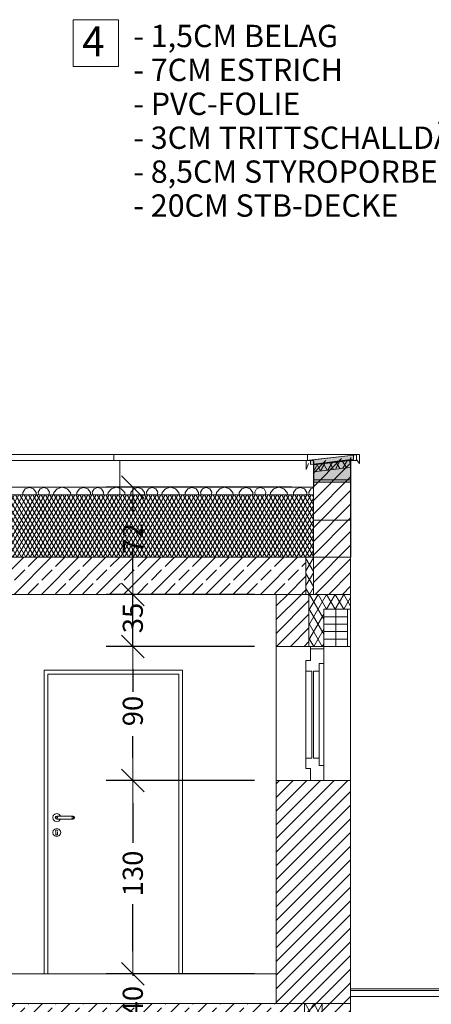
# Model space of a CAD drawing. Units: metres. Extents: x -15.8 to 77.7, y -7.4 to 9.5.
# Drawn here: x 51.8 to 54.6, y 2.9 to 9.5 of the extents above; entities that cross this region are included whole.
import ezdxf

# ---------------------------------------------------------------- set-up
doc = ezdxf.new("R2010")
doc.units = ezdxf.units.M
doc.header["$MEASUREMENT"] = 0
doc.linetypes.add('Wipeout_Contour', pattern=[1, 0, -1])
doc.layers.add('01 Wand _ Stützen nicht tragend.KUMPF', color=7, linetype='Continuous')
doc.layers.add('07 Koten_ Höhe_ Beschriftung - 01 Einreichung.KUMPF', color=7, linetype='Continuous')
for name, color, linetype, lineweight in [('01 Wand _ Stützen nicht tragend.KUMPF_Stift_Nr__1', 7, 'Continuous', 13), ('01 Wand _ Stützen nicht tragend.KUMPF_Stift_Nr__5', 7, 'Continuous', 25), ('03 Rohdecke.KUMPF_Stift_Nr__1', 7, 'Continuous', 13), ('03 Rohdecke.KUMPF_Stift_Nr__24', 5, 'Continuous', 9), ('09 Linien_ Schraffuren_ uä.KUMPF_Stift_Nr__1', 7, 'Continuous', 13), ('12 Plankopf.KUMPF_Stift_Nr__1', 7, 'Continuous', 13)]:
    doc.layers.add(name, color=color, linetype=linetype, lineweight=lineweight)
for name, color, linetype, lineweight, true_color in [('01 Wand _ Stützen nicht tragend.KUMPF_Stift_Nr__21', 7, 'Continuous', 9, 0xff5151), ('01 Wand _ Stützen nicht tragend.KUMPF_Stift_Nr__23', 7, 'Continuous', 9, 0x009f00), ('01 Wand _ Stützen nicht tragend.KUMPF_Stift_Nr__27', 7, 'Continuous', 9, 0xce6700), ('01 Wand _ Stützen nicht tragend.KUMPF_Stift_Nr__29', 7, 'Continuous', 9, 0xffaeff), ('03 Rohdecke.KUMPF_Stift_Nr__29', 7, 'Continuous', 9, 0xffaeff), ('03 Rohdecke.KUMPF_Stift_Nr__97', 7, 'Continuous', 13, 0x5f5f5f), ('09 Linien_ Schraffuren_ uä.KUMPF_Stift_Nr__97', 7, 'Continuous', 13, 0x5f5f5f)]:
    doc.layers.add(name, color=color, linetype=linetype, lineweight=lineweight, true_color=true_color)
doc.styles.add('ERSTELLTER_STIL_1', font='ARIALN.TTF')
doc.styles.add('ERSTELLTER_STIL_2', font='arial.ttf')
doc.dimstyles.new('ERSTELLTER_STIL__1', dxfattribs={"dimtxt": 0.135, "dimasz": 0.152, "dimexe": 0.18, "dimexo": 0.144997, "dimgap": 0.09, "dimtad": 1, "dimdec": 0, "dimlfac": 100, "dimzin": 0, "dimdsep": 46, "dimtxsty": 'ERSTELLTER_STIL_1', "dimblk": 'ARROWHEAD_6', "dimblk1": 'ARROWHEAD_6', "dimblk2": 'ARROWHEAD_6', "dimcen": 0.09, "dimclrd": 7, "dimclre": 7, "dimclrt": 7, "dimazin": 0, "dimtfac": 1, "dimtdec": 4, "dimtmove": 0, "dimatfit": 3, "dimfxl": 1, "dimtolj": 1, "dimtzin": 0, "dimarcsym": 0})
pattern_1 = [(45, (0, 0), (-0.04596194, 0.04596194), [])]
pattern_2 = [(45, (0, 0), (-0.09192388, 0.09192388), []), (45, (-0.04596, 0.04596), (-0.09192388, 0.09192388), [0.0975, -0.0325])]
pattern_3 = [(60, (0, 0), (-0.04330127, 0.025), []), (120, (0, 0), (0.04330127, 0.025), [])]

# ---------------------------------------------------------------- blocks, each defined once
blk = doc.blocks.new('*X79')
at = {"layer": '03 Rohdecke.KUMPF_Stift_Nr__97', "color": 251, "linetype": 'Continuous', "lineweight": 13, "true_color": 0x5f5f5f}
for p, q in [((51.8714, 6.3597), (51.8541, 6.3359)), ((51.8995, 6.3688), (51.8714, 6.3597)), ((51.8895, 6.37), (51.8898, 6.3699)), ((51.8898, 6.3699), (51.8901, 6.37)), ((51.9275, 6.3597), (51.8995, 6.3688)), ((51.9448, 6.3359), (51.9275, 6.3597)), ((51.9708, 6.3593), (51.9577, 6.3366)), ((51.9955, 6.3683), (51.9708, 6.3593)), ((52.0201, 6.3593), (51.9955, 6.3683)), ((52.0333, 6.3366), (52.0201, 6.3593)), ((52.0865, 6.3602), (52.0639, 6.3341)), ((52.1196, 6.3699), (52.0865, 6.3602)), ((52.1527, 6.3602), (52.1196, 6.3699)), ((52.1753, 6.3341), (52.1527, 6.3602)), ((52.2351, 6.3597), (52.2178, 6.3359)), ((52.2632, 6.3688), (52.2351, 6.3597)), ((52.2532, 6.37), (52.2535, 6.3699)), ((52.2535, 6.3699), (52.2538, 6.37)), ((52.2912, 6.3597), (52.2632, 6.3688)), ((52.3085, 6.3359), (52.2912, 6.3597)), ((52.3345, 6.3593), (52.3214, 6.3366)), ((52.3592, 6.3683), (52.3345, 6.3593)), ((52.3839, 6.3593), (52.3592, 6.3683)), ((52.397, 6.3366), (52.3839, 6.3593)), ((52.4502, 6.3602), (52.4276, 6.3341)), ((52.4833, 6.3699), (52.4502, 6.3602)), ((52.5164, 6.3602), (52.4833, 6.3699)), ((52.539, 6.3341), (52.5164, 6.3602)), ((52.5988, 6.3597), (52.5815, 6.3359)), ((52.6269, 6.3688), (52.5988, 6.3597)), ((52.6169, 6.37), (52.6172, 6.3699)), ((52.6172, 6.3699), (52.6175, 6.37)), ((52.6549, 6.3597), (52.6269, 6.3688)), ((52.6722, 6.3359), (52.6549, 6.3597)), ((52.6982, 6.3593), (52.6851, 6.3366)), ((52.7229, 6.3683), (52.6982, 6.3593)), ((52.7476, 6.3593), (52.7229, 6.3683)), ((52.7607, 6.3366), (52.7476, 6.3593)), ((52.8139, 6.3602), (52.7913, 6.3341)), ((52.847, 6.3699), (52.8139, 6.3602)), ((52.8801, 6.3602), (52.847, 6.3699)), ((52.9027, 6.3341), (52.8801, 6.3602)), ((52.9625, 6.3597), (52.9452, 6.3359)), ((52.9906, 6.3688), (52.9625, 6.3597)), ((52.9806, 6.37), (52.9809, 6.3699)), ((52.9809, 6.3699), (52.9812, 6.37)), ((53.0186, 6.3597), (52.9906, 6.3688)), ((53.0359, 6.3359), (53.0186, 6.3597)), ((53.062, 6.3593), (53.0488, 6.3366)), ((53.0866, 6.3683), (53.062, 6.3593)), ((53.1113, 6.3593), (53.0866, 6.3683)), ((53.1244, 6.3366), (53.1113, 6.3593)), ((53.1776, 6.3602), (53.155, 6.3341)), ((53.2107, 6.3699), (53.1776, 6.3602)), ((53.2438, 6.3602), (53.2107, 6.3699)), ((53.2664, 6.3341), (53.2438, 6.3602)), ((53.3262, 6.3597), (53.3089, 6.3359)), ((53.3543, 6.3688), (53.3262, 6.3597)), ((53.3443, 6.37), (53.3446, 6.3699)), ((53.3446, 6.3699), (53.3449, 6.37)), ((53.3823, 6.3597), (53.3543, 6.3688)), ((53.3997, 6.3359), (53.3823, 6.3597)), ((53.4257, 6.3593), (53.4125, 6.3366)), ((53.4503, 6.3683), (53.4257, 6.3593)), ((53.475, 6.3593), (53.4503, 6.3683)), ((53.4881, 6.3366), (53.475, 6.3593)), ((53.5413, 6.3602), (53.5187, 6.3341)), ((53.5744, 6.3699), (53.5413, 6.3602)), ((53.6075, 6.3602), (53.5744, 6.3699)), ((53.6301, 6.3341), (53.6075, 6.3602)), ((53.69, 6.3597), (53.6726, 6.3359)), ((53.718, 6.3688), (53.69, 6.3597)), ((53.708, 6.37), (53.7083, 6.3699)), ((53.7083, 6.3699), (53.7087, 6.37)), ((53.746, 6.3597), (53.718, 6.3688)), ((53.7634, 6.3359), (53.746, 6.3597)), ((53.7894, 6.3593), (53.7763, 6.3366)), ((53.8066, 6.3656), (53.7894, 6.3593)), ((51.8541, 6.3359), (51.8541, 6.32)), ((51.9448, 6.32), (51.9448, 6.3359)), ((51.9577, 6.3366), (51.9606, 6.32)), ((52.0303, 6.32), (52.0333, 6.3366)), ((52.0639, 6.3341), (52.0619, 6.32)), ((52.1773, 6.32), (52.1753, 6.3341)), ((52.2178, 6.3359), (52.2178, 6.32)), ((52.3085, 6.32), (52.3085, 6.3359)), ((52.3214, 6.3366), (52.3243, 6.32)), ((52.394, 6.32), (52.397, 6.3366)), ((52.4276, 6.3341), (52.4256, 6.32)), ((52.541, 6.32), (52.539, 6.3341)), ((52.5815, 6.3359), (52.5815, 6.32)), ((52.6722, 6.32), (52.6722, 6.3359)), ((52.6851, 6.3366), (52.6881, 6.32)), ((52.7578, 6.32), (52.7607, 6.3366)), ((52.7913, 6.3341), (52.7893, 6.32)), ((52.9047, 6.32), (52.9027, 6.3341)), ((52.9452, 6.3359), (52.9452, 6.32)), ((53.0359, 6.32), (53.0359, 6.3359)), ((53.0488, 6.3366), (53.0518, 6.32)), ((53.1215, 6.32), (53.1244, 6.3366)), ((53.155, 6.3341), (53.153, 6.32)), ((53.2684, 6.32), (53.2664, 6.3341)), ((53.3089, 6.3359), (53.3089, 6.32)), ((53.3997, 6.32), (53.3997, 6.3359)), ((53.4125, 6.3366), (53.4155, 6.32)), ((53.4852, 6.32), (53.4881, 6.3366)), ((53.5187, 6.3341), (53.5167, 6.32)), ((53.6321, 6.32), (53.6301, 6.3341)), ((53.6726, 6.3359), (53.6726, 6.32)), ((53.7634, 6.32), (53.7634, 6.3359)), ((53.7763, 6.3366), (53.7792, 6.32))]:
    blk.add_line(p, q, dxfattribs=at)
blk = doc.blocks.new('Schraffur_6', base_point=(0, 1.5))
at = {"layer": '03 Rohdecke.KUMPF_Stift_Nr__1', "color": 7, "linetype": 'Continuous', "lineweight": 13}
for p, q in [((53.8066, 6.37), (44.5766, 6.37)), ((53.8066, 6.32), (53.8066, 6.37)), ((44.5766, 6.32), (53.8066, 6.32))]:
    blk.add_line(p, q, dxfattribs=at)
at = {"layer": '03 Rohdecke.KUMPF_Stift_Nr__97', "color": 251, "linetype": 'Continuous', "lineweight": 13, "true_color": 0x5f5f5f}
blk.add_blockref('*X79', (0, 0), dxfattribs=at)
blk = doc.blocks.new('ARROWHEAD_6')
at = {"color": 0, "linetype": 'Continuous', "lineweight": 0}
for p, q in [((-0.5, -0.5), (0.5, 0.5)), ((0, 0), (-1, 0))]:
    blk.add_line(p, q, dxfattribs=at)
blk = doc.blocks.new('*D131')
at = {"layer": '07 Koten_ Höhe_ Beschriftung - 01 Einreichung.KUMPF', "color": 7, "linetype": 'Continuous', "lineweight": -2}
for p, q in [((52.5936, 3.252), (52.5936, 3.404)), ((53.4116, 3.1), (52.4136, 3.1)), ((52.5936, 3.1), (52.5936, 3.0879)), ((52.5936, 2.7), (52.5936, 2.7452)), ((53.4116, 2.7), (52.4136, 2.7)), ((52.5936, 2.548), (52.5936, 2.396))]:
    blk.add_line(p, q, dxfattribs=at)
at = {"layer": 'Defpoints', "color": 0}
for p in [(52.5936, 3.1), (53.5566, 3.1), (53.5566, 2.7)]:
    blk.add_point(p, dxfattribs=at)
at = {"layer": '07 Koten_ Höhe_ Beschriftung - 01 Einreichung.KUMPF', "color": 7, "lineweight": -2, "xscale": 0.152, "yscale": 0.152, "zscale": 0.152}
for p, rotation in [((52.5936, 3.1), 270), ((52.5936, 2.7), 90)]:
    blk.add_blockref('ARROWHEAD_6', p, dxfattribs=dict(at, rotation=rotation))
at = {"layer": '07 Koten_ Höhe_ Beschriftung - 01 Einreichung.KUMPF', "color": 7, "lineweight": 13, "insert": (52.5936, 2.9165), "char_height": 0.135, "attachment_point": 5, "rotation": 90, "style": 'ERSTELLTER_STIL_1'}
blk.add_mtext('\\A1;40', dxfattribs=at)
blk = doc.blocks.new('*D132')
at = {"layer": '07 Koten_ Höhe_ Beschriftung - 01 Einreichung.KUMPF', "color": 7, "linetype": 'Continuous', "lineweight": -2}
for p, q in [((53.4116, 4.4), (52.4136, 4.4)), ((52.5936, 4.248), (52.5936, 3.9817)), ((52.5936, 3.252), (52.5936, 3.5678)), ((53.4116, 3.1), (52.4136, 3.1))]:
    blk.add_line(p, q, dxfattribs=at)
at = {"layer": 'Defpoints', "color": 0}
for p in [(52.5936, 4.4), (53.5566, 4.4), (53.5566, 3.1)]:
    blk.add_point(p, dxfattribs=at)
at = {"layer": '07 Koten_ Höhe_ Beschriftung - 01 Einreichung.KUMPF', "color": 7, "lineweight": -2, "xscale": 0.152, "yscale": 0.152, "zscale": 0.152}
for p, rotation in [((52.5936, 4.4), 90), ((52.5936, 3.1), 270)]:
    blk.add_blockref('ARROWHEAD_6', p, dxfattribs=dict(at, rotation=rotation))
at = {"layer": '07 Koten_ Höhe_ Beschriftung - 01 Einreichung.KUMPF', "color": 7, "lineweight": 13, "insert": (52.5936, 3.7748), "char_height": 0.135, "attachment_point": 5, "rotation": 90, "style": 'ERSTELLTER_STIL_1'}
blk.add_mtext('\\A1;130', dxfattribs=at)
blk = doc.blocks.new('*D133')
at = {"layer": '07 Koten_ Höhe_ Beschriftung - 01 Einreichung.KUMPF', "color": 7, "linetype": 'Continuous', "lineweight": -2}
for p, q in [((53.4116, 5.3), (52.4136, 5.3)), ((52.5936, 5.148), (52.5936, 5.0357)), ((52.5936, 4.552), (52.5936, 4.6973)), ((53.4116, 4.4), (52.4136, 4.4))]:
    blk.add_line(p, q, dxfattribs=at)
at = {"layer": 'Defpoints', "color": 0}
for p in [(52.5936, 5.3), (53.5566, 5.3), (53.5566, 4.4)]:
    blk.add_point(p, dxfattribs=at)
at = {"layer": '07 Koten_ Höhe_ Beschriftung - 01 Einreichung.KUMPF', "color": 7, "lineweight": -2, "xscale": 0.152, "yscale": 0.152, "zscale": 0.152}
for p, rotation in [((52.5936, 5.3), 90), ((52.5936, 4.4), 270)]:
    blk.add_blockref('ARROWHEAD_6', p, dxfattribs=dict(at, rotation=rotation))
at = {"layer": '07 Koten_ Höhe_ Beschriftung - 01 Einreichung.KUMPF', "color": 7, "lineweight": 13, "insert": (52.5936, 4.8665), "char_height": 0.135, "attachment_point": 5, "rotation": 90, "style": 'ERSTELLTER_STIL_1'}
blk.add_mtext('\\A1;90', dxfattribs=at)
blk = doc.blocks.new('*D134')
at = {"layer": '07 Koten_ Höhe_ Beschriftung - 01 Einreichung.KUMPF', "color": 7, "linetype": 'Continuous', "lineweight": -2}
for p, q in [((52.5936, 5.802), (52.5936, 5.954)), ((53.4116, 5.65), (52.4136, 5.65)), ((52.5936, 5.3), (52.5936, 5.65)), ((53.4116, 5.3), (52.4136, 5.3)), ((52.5936, 5.148), (52.5936, 4.996))]:
    blk.add_line(p, q, dxfattribs=at)
at = {"layer": 'Defpoints', "color": 0}
for p in [(52.5936, 5.65), (53.5566, 5.65), (53.5566, 5.3)]:
    blk.add_point(p, dxfattribs=at)
at = {"layer": '07 Koten_ Höhe_ Beschriftung - 01 Einreichung.KUMPF', "color": 7, "lineweight": -2, "xscale": 0.152, "yscale": 0.152, "zscale": 0.152}
for p, rotation in [((52.5936, 5.65), 270), ((52.5936, 5.3), 90)]:
    blk.add_blockref('ARROWHEAD_6', p, dxfattribs=dict(at, rotation=rotation))
at = {"layer": '07 Koten_ Höhe_ Beschriftung - 01 Einreichung.KUMPF', "color": 7, "lineweight": 13, "insert": (52.5936, 5.4915), "char_height": 0.135, "attachment_point": 5, "rotation": 90, "style": 'ERSTELLTER_STIL_1'}
blk.add_mtext('\\A1;35', dxfattribs=at)
blk = doc.blocks.new('*D135')
at = {"layer": '07 Koten_ Höhe_ Beschriftung - 01 Einreichung.KUMPF', "color": 7, "linetype": 'Continuous', "lineweight": -2}
for p, q in [((53.6616, 6.37), (52.4136, 6.37)), ((52.5936, 6.218), (52.5936, 6.195)), ((52.5936, 5.802), (52.5936, 5.8581)), ((53.4116, 5.65), (52.4136, 5.65))]:
    blk.add_line(p, q, dxfattribs=at)
at = {"layer": 'Defpoints', "color": 0}
for p in [(52.5936, 6.37), (53.8066, 6.37), (53.5566, 5.65)]:
    blk.add_point(p, dxfattribs=at)
at = {"layer": '07 Koten_ Höhe_ Beschriftung - 01 Einreichung.KUMPF', "color": 7, "lineweight": -2, "xscale": 0.152, "yscale": 0.152, "zscale": 0.152}
for p, rotation in [((52.5936, 6.37), 90), ((52.5936, 5.65), 270)]:
    blk.add_blockref('ARROWHEAD_6', p, dxfattribs=dict(at, rotation=rotation))
at = {"layer": '07 Koten_ Höhe_ Beschriftung - 01 Einreichung.KUMPF', "color": 7, "lineweight": 13, "insert": (52.5936, 6.0265), "char_height": 0.135, "attachment_point": 5, "rotation": 90, "style": 'ERSTELLTER_STIL_1'}
blk.add_mtext('\\A1;72', dxfattribs=at)

msp = doc.modelspace()

# ---------------------------------------------------------------- hatches: boundary and pattern name
at = {"layer": '01 Wand _ Stützen nicht tragend.KUMPF_Stift_Nr__21', "linetype": 'Continuous', "lineweight": 9, "true_color": 0xff5151}
h = msp.add_hatch(dxfattribs=at)
h.set_pattern_fill('HLZ_Mauerwerk', color=13, style=0, pattern_type=2)
h.set_pattern_definition(pattern_1)
h.paths.add_polyline_path([(53.8066, 5.65), (54.0566, 5.65), (54.0566, 6.57), (53.8066, 6.5399)])
h = msp.add_hatch(dxfattribs=at)
h.set_pattern_fill('HLZ_Mauerwerk', color=13, style=0, pattern_type=2)
h.set_pattern_definition(pattern_1)
h.paths.add_polyline_path([(53.5566, 5.65), (53.5566, 5.3), (53.7766, 5.3), (53.7766, 5.65)])
h = msp.add_hatch(dxfattribs=at)
h.set_pattern_fill('HLZ_Mauerwerk', color=13, style=0, pattern_type=2)
h.set_pattern_definition(pattern_1)
h.paths.add_polyline_path([(53.5566, 2.9), (54.0566, 2.9), (54.0566, 4.4), (53.5566, 4.4)])
h = msp.add_hatch(dxfattribs=at)
h.set_pattern_fill('HLZ_Mauerwerk', color=13, style=0, pattern_type=2)
h.set_pattern_definition(pattern_1)
h.paths.add_polyline_path([(53.5566, -0.3), (54.0566, -0.3), (54.0566, 2.9), (53.5566, 2.9)])
at = {"layer": '01 Wand _ Stützen nicht tragend.KUMPF_Stift_Nr__23', "linetype": 'Continuous', "lineweight": 0, "true_color": 0x009f00}
for points in [[(54.0566, 6.42), (54.0566, 6.5539), (53.8066, 6.5241), (53.8066, 6.42)], [(53.8066, 6.4039), (53.8066, 6.4739), (54.0566, 6.5039), (54.0566, 6.4039)]]:
    msp.add_hatch(color=94, dxfattribs=at).paths.add_polyline_path(points)
at = {"layer": '01 Wand _ Stützen nicht tragend.KUMPF_Stift_Nr__27', "linetype": 'Continuous', "lineweight": 0, "true_color": 0xce6700}
msp.add_hatch(color=32, dxfattribs=at).paths.add_polyline_path([(54.0766, 6.5559), (54.0766, 6.5861), (53.7866, 6.5525), (53.7866, 6.5221)])
at = {"layer": '01 Wand _ Stützen nicht tragend.KUMPF_Stift_Nr__29', "linetype": 'Continuous', "lineweight": 9, "true_color": 0xffaeff}
h = msp.add_hatch(dxfattribs=at)
h.set_pattern_fill('6a_Polystyrol', color=211, style=0, pattern_type=2)
h.set_pattern_definition([(60, (0, 0), (-0.034641016, 0.02), []), (120, (0, 0), (0.034641016, 0.02), [])])
h.paths.add_polyline_path([(54.0566, 6.5539), (53.8066, 6.5241), (53.8066, 6.4739), (54.0566, 6.5039)])
at = {"layer": '03 Rohdecke.KUMPF_Stift_Nr__24', "linetype": 'Continuous', "lineweight": 9}
h = msp.add_hatch(dxfattribs=at)
h.set_pattern_fill('Stahlbeton__2_', color=5, style=0, pattern_type=2)
h.set_pattern_definition(pattern_2)
h.paths.add_polyline_path([(44.6266, 5.65), (53.7566, 5.65), (53.7566, 5.9), (44.6266, 5.9)])
h = msp.add_hatch(dxfattribs=at)
h.set_pattern_fill('Stahlbeton__2_', color=5, style=0, pattern_type=2)
h.set_pattern_definition(pattern_2)
h.paths.add_polyline_path([(52.8066, 2.7), (52.8066, 2.9), (42.0066, 2.9), (42.0066, 2.7)])
h = msp.add_hatch(dxfattribs=at)
h.set_pattern_fill('Stahlbeton__2_', color=5, style=0, pattern_type=2)
h.set_pattern_definition(pattern_2)
h.paths.add_polyline_path([(53.7466, 2.7), (53.7466, 2.9), (52.8066, 2.9), (52.8066, 2.7)])
at = {"layer": '03 Rohdecke.KUMPF_Stift_Nr__29', "linetype": 'Continuous', "lineweight": 9, "true_color": 0xffaeff}
h = msp.add_hatch(dxfattribs=at)
h.set_pattern_fill('6a_Polystyrol_zementgebu_BA', color=211, style=0, pattern_type=2)
h.set_pattern_definition([(60, (0, 0), (-0.021650635, 0.0125), []), (120, (0, 0), (0.021650635, 0.0125), [])])
h.paths.add_polyline_path([(44.5766, 5.9), (53.8066, 5.9), (53.8066, 6.32), (44.5766, 6.32)])
h = msp.add_hatch(dxfattribs=at)
h.set_pattern_fill('Dämmstoff_steif', color=211, style=0, pattern_type=2)
h.set_pattern_definition(pattern_3)
h.paths.add_polyline_path([(53.8066, 5.9), (53.8066, 5.65), (53.7566, 5.65), (53.7566, 5.9)])
h = msp.add_hatch(dxfattribs=at)
h.set_pattern_fill('Dämmstoff_steif', color=211, style=0, pattern_type=2)
h.set_pattern_definition(pattern_3)
h.paths.add_polyline_path([(53.8666, 2.9), (53.8666, 2.37), (53.7466, 2.37), (53.7466, 2.9)])

# ---------------------------------------------------------------- linework, layer by layer
at = {"layer": '01 Wand _ Stützen nicht tragend.KUMPF_Stift_Nr__1', "color": 7, "linetype": 'Continuous', "lineweight": 13, "flags": 128}
for points in [[(54.0766, 6.5559), (54.0766, 6.5861), (53.7866, 6.5525), (53.7866, 6.5221)], [(54.0566, 6.42), (54.0566, 6.5539), (53.8066, 6.5241), (53.8066, 6.42)], [(54.0566, 6.5539), (53.8066, 6.5241), (53.8066, 6.4739), (54.0566, 6.5039)], [(53.8066, 6.4039), (53.8066, 6.4739), (54.0566, 6.5039), (54.0566, 6.4039)]]:
    msp.add_lwpolyline(points, close=True, dxfattribs=at)
at = {"layer": '01 Wand _ Stützen nicht tragend.KUMPF_Stift_Nr__5', "color": 7, "linetype": 'Continuous', "lineweight": 25}
for p, q in [((54.0566, 6.5539), (53.8066, 6.5241)), ((54.0566, 6.57), (54.0566, 6.55)), ((53.8066, 6.55), (53.8066, 6.37)), ((54.0566, 6.55), (54.0566, 5.9))]:
    msp.add_line(p, q, dxfattribs=at)
at = {"layer": '03 Rohdecke.KUMPF_Stift_Nr__1', "color": 7, "linetype": 'Continuous', "lineweight": 13}
for p, q in [((53.7666, 6.59), (53.7666, 6.55)), ((54.0966, 6.59), (53.7666, 6.59)), ((53.7666, 6.59), (54.0966, 6.59)), ((53.7666, 6.59), (53.7666, 6.55)), ((54.0966, 6.59), (54.0966, 6.55)), ((53.8066, 6.55), (53.7666, 6.55)), ((53.7666, 6.55), (53.8066, 6.55)), ((54.0966, 6.55), (54.0566, 6.55))]:
    msp.add_line(p, q, dxfattribs=at)
at = {"layer": '03 Rohdecke.KUMPF_Stift_Nr__1', "color": 7, "linetype": 'Continuous', "lineweight": 13, "flags": 128}
for points in [[(44.5766, 5.9), (53.8066, 5.9), (53.8066, 6.32), (44.5766, 6.32)], [(53.8066, 5.9), (53.8066, 5.65), (53.7566, 5.65), (53.7566, 5.9)], [(53.8666, 2.9), (53.8666, 2.37), (53.7466, 2.37), (53.7466, 2.9)]]:
    msp.add_lwpolyline(points, close=True, dxfattribs=at)
msp.add_lwpolyline([(54.0566, 5.9), (53.8066, 5.9), (44.5766, 5.9), (44.3266, 5.9)], dxfattribs=at)
at = {"layer": '09 Linien_ Schraffuren_ uä.KUMPF_Stift_Nr__1', "color": 7, "linetype": 'Continuous', "lineweight": 13}
for p, q in [((54.1165, 6.59), (52.4666, 6.59)), ((53.7584, 6.5497), (54.1165, 6.59)), ((53.7666, 6.59), (53.7666, 6.55)), ((54.0966, 6.59), (53.7666, 6.59)), ((54.0566, 6.57), (54.0566, 6.55)), ((54.0946, 6.5592), (54.1165, 6.53)), ((54.0966, 6.59), (54.0966, 6.55)), ((54.1165, 6.59), (54.1165, 6.53)), ((53.7666, 6.55), (52.4666, 6.55)), ((53.7584, 6.5497), (53.7584, 6.4897)), ((53.7584, 6.4897), (53.7747, 6.529)), ((53.8066, 6.55), (53.7666, 6.55)), ((53.8066, 6.55), (53.8066, 6.37)), ((53.8066, 6.52), (53.8066, 6.405)), ((53.808, 6.5201), (54.0566, 6.5496)), ((54.0966, 6.55), (54.0566, 6.55)), ((54.0566, 6.55), (54.0566, 5.9)), ((54.0566, 6.55), (54.0566, 5.935)), ((53.8066, 6.37), (53.8066, 5.9)), ((54.0566, 6.15), (53.8066, 6.15)), ((54.0566, 5.9), (54.0566, 5.65)), ((53.5566, 5.65), (51.2066, 5.65)), ((54.0566, 5.65), (53.5566, 5.65)), ((53.5566, 5.65), (53.5566, 5.3)), ((54.0566, 5.65), (54.0566, 5.3)), ((54.0366, 5.5), (53.8766, 5.5)), ((53.9566, 5.55), (53.9566, 5.3)), ((54.0366, 5.55), (54.0366, 5.3)), ((54.0366, 5.45), (53.8766, 5.45)), ((54.0366, 5.4), (53.8766, 5.4)), ((53.5566, 4.4), (53.5566, 5.3)), ((54.0366, 5.35), (53.8766, 5.35)), ((54.0566, 5.3), (54.0566, 4.4)), ((53.5566, 4.4), (53.5566, 2.9)), ((54.0566, 4.4), (54.0566, 2.9)), ((51.2066, 3.1), (53.5566, 3.1)), ((51.9975, 3.1), (52.0225, 3.1)), ((52.0225, 3.1), (52.9025, 3.1)), ((52.9025, 3.1), (52.9275, 3.1)), ((52.8066, 2.9), (51.2066, 2.9)), ((53.5566, 2.9), (52.8066, 2.9)), ((54.0566, 2.9), (53.5566, 2.9)), ((54.0566, 2.9), (54.0566, 2.77))]:
    msp.add_line(p, q, dxfattribs=at)
at = {"layer": '09 Linien_ Schraffuren_ uä.KUMPF_Stift_Nr__97', "color": 251, "linetype": 'Continuous', "lineweight": 13, "true_color": 0x5f5f5f}
for p, q in [((45.0266, 6.59), (52.4666, 6.59)), ((52.4666, 6.55), (52.4666, 6.59)), ((52.4666, 6.59), (53.7666, 6.59)), ((45.0266, 6.55), (52.4666, 6.55)), ((52.4666, 6.55), (53.7666, 6.55)), ((52.5066, 6.32), (52.5066, 6.55)), ((52.9275, 5.14), (51.9975, 5.14)), ((51.9975, 5.14), (51.9975, 3.1)), ((52.9025, 5.115), (52.0225, 5.115)), ((52.0225, 5.115), (52.0225, 3.1)), ((52.9025, 3.1), (52.9025, 5.115)), ((52.9275, 3.1), (52.9275, 5.14)), ((52.069, 4.1734), (52.0592, 4.1635)), ((52.0825, 4.177), (52.069, 4.1734)), ((52.096, 4.1734), (52.0825, 4.177)), ((52.1059, 4.1635), (52.096, 4.1734)), ((52.0592, 4.1635), (52.0555, 4.15)), ((52.0555, 4.15), (52.0592, 4.1365)), ((52.0592, 4.1365), (52.069, 4.1266)), ((52.069, 4.1266), (52.0825, 4.123)), ((52.0755, 4.1571), (52.0725, 4.15)), ((52.0725, 4.15), (52.0755, 4.1429)), ((52.077, 4.1571), (52.0743, 4.15)), ((52.0743, 4.15), (52.077, 4.1429)), ((52.0825, 4.16), (52.0755, 4.1571)), ((52.0755, 4.1429), (52.0825, 4.14)), ((52.0818, 4.1571), (52.0797, 4.15)), ((52.0797, 4.15), (52.0818, 4.1429)), ((52.0825, 4.16), (52.0837, 4.16)), ((52.0825, 4.14), (52.0837, 4.14)), ((52.0825, 4.123), (52.096, 4.1266)), ((52.0837, 4.16), (52.0869, 4.16)), ((52.0837, 4.14), (52.0869, 4.14)), ((52.0869, 4.16), (52.0918, 4.16)), ((52.0869, 4.14), (52.0918, 4.14)), ((52.089, 4.1571), (52.0879, 4.15)), ((52.0879, 4.15), (52.089, 4.1429)), ((52.0918, 4.16), (52.0975, 4.16)), ((52.0918, 4.14), (52.0975, 4.14)), ((52.096, 4.1266), (52.1059, 4.1365)), ((52.0975, 4.16), (52.1775, 4.16)), ((52.0975, 4.14), (52.1775, 4.14)), ((52.1069, 4.16), (52.1059, 4.1635)), ((52.1059, 4.1365), (52.1069, 4.14)), ((52.1775, 4.16), (52.1833, 4.16)), ((52.1775, 4.14), (52.1833, 4.14)), ((52.1833, 4.16), (52.1881, 4.16)), ((52.1833, 4.14), (52.1881, 4.14)), ((52.186, 4.1571), (52.1872, 4.15)), ((52.1872, 4.15), (52.186, 4.1429)), ((52.1881, 4.16), (52.1914, 4.16)), ((52.1881, 4.14), (52.1914, 4.14)), ((52.1914, 4.16), (52.1925, 4.16)), ((52.1914, 4.14), (52.1925, 4.14)), ((52.1925, 4.16), (52.1996, 4.1571)), ((52.1996, 4.1429), (52.1925, 4.14)), ((52.1932, 4.1571), (52.1953, 4.15)), ((52.1953, 4.15), (52.1932, 4.1429)), ((52.1981, 4.1571), (52.2008, 4.15)), ((52.2008, 4.15), (52.1981, 4.1429)), ((52.1996, 4.1571), (52.2025, 4.15)), ((52.2025, 4.15), (52.1996, 4.1429)), ((52.0592, 4.0635), (52.0555, 4.05)), ((52.0555, 4.05), (52.0592, 4.0365)), ((52.069, 4.0734), (52.0592, 4.0635)), ((52.0592, 4.0365), (52.069, 4.0266)), ((52.0825, 4.077), (52.069, 4.0734)), ((52.0758, 4.0616), (52.0751, 4.0597)), ((52.0751, 4.0597), (52.0775, 4.0544)), ((52.0772, 4.0651), (52.0758, 4.0616)), ((52.0825, 4.0674), (52.0772, 4.0651)), ((52.0775, 4.0544), (52.0775, 4.0529)), ((52.0775, 4.0529), (52.0775, 4.05)), ((52.0775, 4.05), (52.0775, 4.0471)), ((52.0775, 4.0471), (52.0775, 4.0413)), ((52.0775, 4.0413), (52.0775, 4.0375)), ((52.0775, 4.0375), (52.079, 4.034)), ((52.096, 4.0734), (52.0825, 4.077)), ((52.0879, 4.0651), (52.0825, 4.0674)), ((52.0861, 4.034), (52.0875, 4.0375)), ((52.0875, 4.0529), (52.0875, 4.0544)), ((52.0875, 4.0529), (52.0875, 4.05)), ((52.0875, 4.05), (52.0875, 4.0471)), ((52.0875, 4.0471), (52.0875, 4.0413)), ((52.0875, 4.0413), (52.0875, 4.0375)), ((52.0893, 4.0616), (52.0879, 4.0651)), ((52.09, 4.0597), (52.0893, 4.0616)), ((52.1059, 4.0635), (52.096, 4.0734)), ((52.096, 4.0266), (52.1059, 4.0365)), ((52.1095, 4.05), (52.1059, 4.0635)), ((52.1059, 4.0365), (52.1095, 4.05)), ((52.069, 4.0266), (52.0825, 4.023)), ((52.079, 4.034), (52.0825, 4.0325)), ((52.0825, 4.0325), (52.0861, 4.034)), ((52.0825, 4.023), (52.096, 4.0266)), ((54.0566, 3), (63.3652, 3)), ((54.0566, 2.9885), (63.3451, 2.9885)), ((54.0566, 2.9485), (63.3464, 2.9485))]:
    msp.add_line(p, q, dxfattribs=at)
at = {"layer": '12 Plankopf.KUMPF_Stift_Nr__1', "color": 7, "linetype": 'Continuous', "lineweight": 13, "flags": 128}
msp.add_lwpolyline([(52.192, 9.5123), (52.4974, 9.5123), (52.4974, 9.198), (52.192, 9.198)], close=True, dxfattribs=at)

# ---------------------------------------------------------------- block references
at = {"layer": '03 Rohdecke.KUMPF_Stift_Nr__97', "color": 251, "linetype": 'Continuous', "lineweight": 13, "true_color": 0x5f5f5f}
msp.add_blockref('Schraffur_6', (0, 1.5), dxfattribs=at)

# ---------------------------------------------------------------- texts
at = {"layer": '12 Plankopf.KUMPF_Stift_Nr__1', "color": 7, "linetype": 'Continuous', "lineweight": 13, "insert": (52.192, 9.4666), "char_height": 0.2, "attachment_point": 1, "style": 'ERSTELLTER_STIL_2'}
msp.add_mtext('\\A1;{\\pql;\\fArial|b0|i0|c0|p38; \\fArial|b0|i0|c0|p38;4\\fArial|b0|i0|c0|p38; }', dxfattribs=at)
at = {"layer": '12 Plankopf.KUMPF_Stift_Nr__1', "color": 7, "linetype": 'Continuous', "lineweight": 13, "insert": (52.5974, 9.478), "char_height": 0.15, "attachment_point": 1, "line_spacing_factor": 0.911515, "style": 'ERSTELLTER_STIL_2'}
msp.add_mtext('\\A1;{\\pql;\\fArial|b0|i0|c0|p38;- 1,5CM BELAG\\P\\pql;\\fArial|b0|i0|c0|p38;- 7CM ESTRICH\\P\\pql;\\fArial|b0|i0|c0|p38;- PVC-FOLIE\\P\\pql;\\fArial|b0|i0|c0|p38;- \\fArial|b0|i0|c0|p38;3CM TRITTSCHALLDÄMMUNG\\P\\pql;\\fArial|b0|i0|c0|p38;- \\fArial|b0|i0|c0|p38;8\\fArial|b0|i0|c0|p38;,5CM STYROPORBESCH.\\P\\pql;\\fArial|b0|i0|c0|p38;- \\fArial|b0|i0|c0|p38;20CM STB-DECKE}', dxfattribs=at)

# ---------------------------------------------------------------- dimensions: what is measured, and where the dimension line sits
at = {"layer": '07 Koten_ Höhe_ Beschriftung - 01 Einreichung.KUMPF', "color": 7, "linetype": 'Continuous', "lineweight": 13}
for base, p1, p2, picture, middle in [((52.5936, 6.37), (53.5566, 5.65), (53.8066, 6.37), '*D135', (52.5936, 6.0265)), ((52.5936, 5.65), (53.5566, 5.3), (53.5566, 5.65), '*D134', (52.5936, 5.4915)), ((52.5936, 5.3), (53.5566, 4.4), (53.5566, 5.3), '*D133', (52.5936, 4.8665)), ((52.5936, 4.4), (53.5566, 3.1), (53.5566, 4.4), '*D132', (52.5936, 3.7748)), ((52.5936, 3.1), (53.5566, 2.7), (53.5566, 3.1), '*D131', (52.5936, 2.9165))]:
    dim = msp.add_linear_dim(base=base, p1=p1, p2=p2, angle=90, dimstyle='ERSTELLTER_STIL__1', dxfattribs=at)
    dim.commit()
    dim.dimension.update_dxf_attribs({"geometry": picture, "text_midpoint": middle, "dimtype": 160, "text_rotation": 90})

# ---------------------------------------------------------------- wipeouts: each hides what was drawn before it
at = {"color": 254, "linetype": 'Wipeout_Contour', "lineweight": 0, "ltscale": 216.262544}
msp.add_wipeout([(53.8466, 5.185), (53.7866, 5.185), (53.7866, 5.135), (53.8466, 5.135)], dxfattribs=at).dxf.layer = '01 Wand _ Stützen nicht tragend.KUMPF'

# ---------------------------------------------------------------- next in the draw order: wipeouts: each hides what was drawn before it
at = {"color": 254, "linetype": 'Wipeout_Contour', "lineweight": 0, "ltscale": 216.35393}
msp.add_wipeout([(53.8766, 5.185), (53.8766, 5.3), (53.7866, 5.3), (53.7866, 5.185)], dxfattribs=at).dxf.layer = '01 Wand _ Stützen nicht tragend.KUMPF'
at = {"color": 254, "linetype": 'Wipeout_Contour', "lineweight": 0, "ltscale": 216.069764}
msp.add_wipeout([(53.8766, 4.4), (53.8766, 4.5), (53.7866, 4.5), (53.7866, 4.4)], dxfattribs=at).dxf.layer = '01 Wand _ Stützen nicht tragend.KUMPF'

# ---------------------------------------------------------------- next in the draw order: hatches: boundary and pattern name
at = {"layer": '03 Rohdecke.KUMPF_Stift_Nr__29', "linetype": 'Continuous', "lineweight": 9, "true_color": 0xffaeff}
h = msp.add_hatch(dxfattribs=at)
h.set_pattern_fill('Dämmstoff_steif', color=211, style=0, pattern_type=2)
h.set_pattern_definition(pattern_3)
h.paths.add_polyline_path([(54.0566, 5.65), (53.7766, 5.65), (53.7766, 5.3), (53.8766, 5.3), (53.8766, 5.55), (54.0566, 5.55)])

# ---------------------------------------------------------------- next in the draw order: linework, layer by layer
at = {"layer": '01 Wand _ Stützen nicht tragend.KUMPF_Stift_Nr__1', "color": 7, "linetype": 'Continuous', "lineweight": 13, "flags": 128}
for points in [[(54.0566, 5.3), (53.8766, 5.3), (53.7866, 5.3), (53.5566, 5.3)], [(54.0566, 4.4), (53.8766, 4.4), (53.7866, 4.4), (53.5566, 4.4)]]:
    msp.add_lwpolyline(points, dxfattribs=at)
at = {"layer": '03 Rohdecke.KUMPF_Stift_Nr__1', "color": 7, "linetype": 'Continuous', "lineweight": 13, "flags": 128}
msp.add_lwpolyline([(54.0566, 5.65), (53.7766, 5.65), (53.7766, 5.3), (53.8766, 5.3), (53.8766, 5.55), (54.0566, 5.55)], close=True, dxfattribs=at)
at = {"layer": '09 Linien_ Schraffuren_ uä.KUMPF_Stift_Nr__1', "color": 7, "linetype": 'Continuous', "lineweight": 13}
for p, q in [((53.8766, 5.3), (53.8766, 5.185)), ((53.8766, 5.285), (53.7866, 5.285)), ((53.8466, 5.185), (53.8466, 5.135)), ((53.8766, 5.185), (53.8466, 5.185))]:
    msp.add_line(p, q, dxfattribs=at)

# ---------------------------------------------------------------- next in the draw order: wipeouts: each hides what was drawn before it
at = {"color": 254, "linetype": 'Wipeout_Contour', "lineweight": 0, "ltscale": 216.087238}
msp.add_wipeout([(53.7866, 5.205), (53.7566, 5.205), (53.7566, 5.135), (53.7866, 5.135)], dxfattribs=at).dxf.layer = '01 Wand _ Stützen nicht tragend.KUMPF'
at = {"color": 254, "linetype": 'Wipeout_Contour', "lineweight": 0, "ltscale": 215.852276}
msp.add_wipeout([(53.7866, 4.48), (53.7866, 4.55), (53.7566, 4.55), (53.7566, 4.48)], dxfattribs=at).dxf.layer = '01 Wand _ Stützen nicht tragend.KUMPF'

# ---------------------------------------------------------------- next in the draw order: linework, layer by layer
at = {"layer": '09 Linien_ Schraffuren_ uä.KUMPF_Stift_Nr__1', "color": 7, "linetype": 'Continuous', "lineweight": 13}
for p, q in [((53.7866, 5.3), (53.7866, 5.205)), ((53.7566, 5.205), (53.7566, 5.135)), ((53.7866, 5.205), (53.7566, 5.205))]:
    msp.add_line(p, q, dxfattribs=at)

# ---------------------------------------------------------------- next in the draw order: wipeouts: each hides what was drawn before it
at = {"color": 254, "linetype": 'Wipeout_Contour', "lineweight": 0, "ltscale": 216.034948}
msp.add_wipeout([(53.8466, 4.5), (53.8466, 4.55), (53.7866, 4.55), (53.7866, 4.5)], dxfattribs=at).dxf.layer = '01 Wand _ Stützen nicht tragend.KUMPF'

# ---------------------------------------------------------------- next in the draw order: linework, layer by layer
at = {"layer": '09 Linien_ Schraffuren_ uä.KUMPF_Stift_Nr__1', "color": 7, "linetype": 'Continuous', "lineweight": 13}
for p, q in [((53.8766, 5.185), (53.8766, 4.5)), ((53.7566, 4.55), (53.7566, 5.135)), ((53.8466, 4.55), (53.8466, 5.135)), ((53.7566, 4.55), (53.7566, 4.48)), ((53.8466, 4.55), (53.8466, 4.5)), ((53.8766, 4.5), (53.8466, 4.5)), ((53.8766, 4.5), (53.8766, 4.4)), ((53.7866, 4.48), (53.7566, 4.48)), ((53.7866, 4.48), (53.7866, 4.4))]:
    msp.add_line(p, q, dxfattribs=at)

# ---------------------------------------------------------------- next in the draw order: wipeouts: each hides what was drawn before it
at = {"color": 254, "linetype": 'Wipeout_Contour', "lineweight": 0, "ltscale": 216.087606}
msp.add_wipeout([(53.8066, 4.55), (53.8066, 5.135), (53.7966, 5.135), (53.7966, 4.55)], dxfattribs=at).dxf.layer = '01 Wand _ Stützen nicht tragend.KUMPF'

# ---------------------------------------------------------------- next in the draw order: linework, layer by layer
at = {"layer": '01 Wand _ Stützen nicht tragend.KUMPF_Stift_Nr__1', "color": 7, "linetype": 'Continuous', "lineweight": 13, "flags": 128}
for points in [[(53.7966, 5.135), (53.7866, 5.135), (53.7566, 5.135)], [(53.7966, 4.55), (53.7866, 4.55), (53.7566, 4.55)]]:
    msp.add_lwpolyline(points, dxfattribs=at)
at = {"layer": '09 Linien_ Schraffuren_ uä.KUMPF_Stift_Nr__1', "color": 7, "linetype": 'Continuous', "lineweight": 13}
for p, q in [((53.7966, 5.135), (53.7966, 4.55)), ((53.8066, 5.135), (53.8066, 4.55)), ((53.8466, 5.135), (53.8066, 5.135)), ((53.8466, 4.55), (53.8066, 4.55))]:
    msp.add_line(p, q, dxfattribs=at)

doc.saveas('drawing.dxf')
